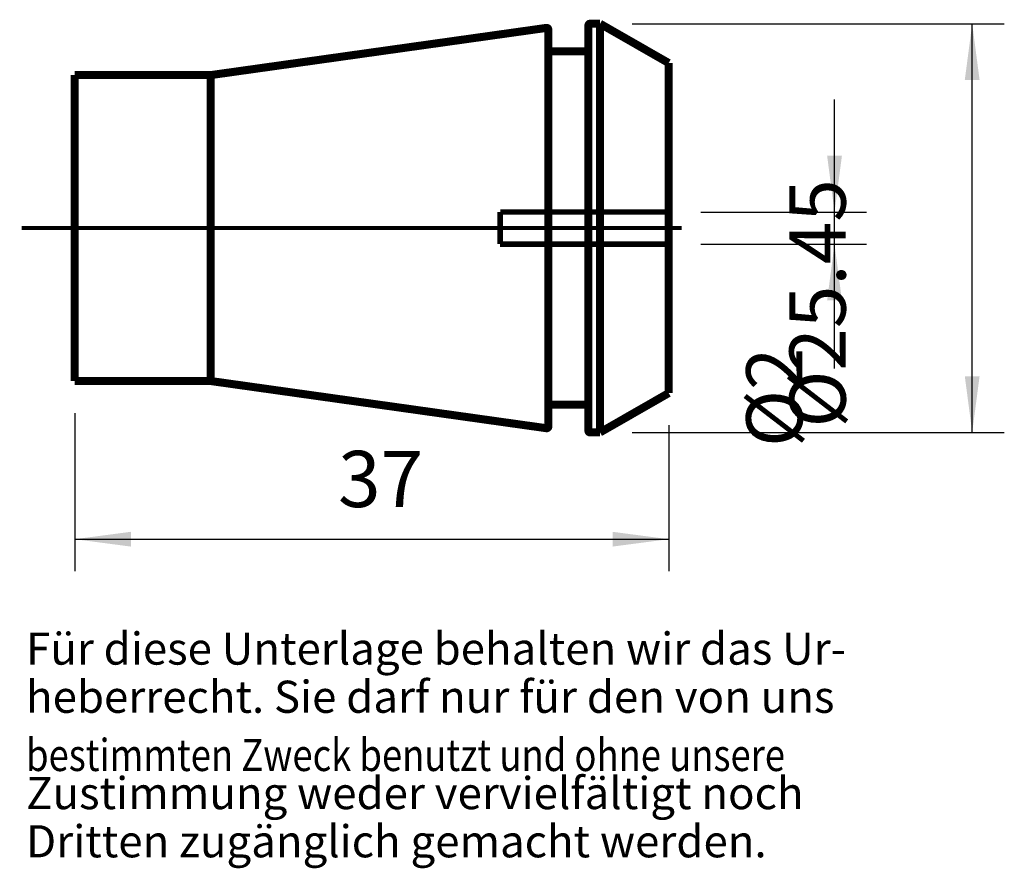
# Model space of a CAD drawing. Units: inches. Extents: x 31.4 to 92.7, y -3.9 to 48.9.
import ezdxf

# ---------------------------------------------------------------- set-up
doc = ezdxf.new("R2010")
doc.units = ezdxf.units.IN
doc.linetypes.add('DASHED', pattern=[15, 7, -8])
doc.linetypes.add('DOT_CENTER', pattern=[14, 12, -1, 0, -1])
doc.layers.add('1', color=7, linetype='Continuous')
doc.layers.add('RAHMEN', color=7, linetype='Continuous')
doc.styles.add('CONVERTER_11', font='txt.shx', dxfattribs={"width": 0.857112})
doc.styles.add('CONVERTER_12', font='txt.shx', dxfattribs={"width": 0.91711})
doc.styles.add('CONVERTER_13', font='txt.shx', dxfattribs={"width": 0.831399})
doc.styles.add('CONVERTER_14', font='txt.shx', dxfattribs={"width": 0.72})
doc.dimstyles.new('ME10_DIM_10', dxfattribs={"dimtxt": 3.5, "dimasz": 3.5, "dimexe": 2, "dimexo": 2, "dimgap": 2, "dimtad": 1, "dimdsep": 46, "dimtxsty": 'CONVERTER_14', "dimsah": 1, "dimcen": 0.09, "dimclrd": 2, "dimclre": 2, "dimclrt": 3, "dimadec": 0, "dimazin": 0, "dimtol": 1, "dimtfac": 0.7, "dimtdec": 0, "dimtmove": 0, "dimatfit": 3, "dimfxl": 1, "dimtolj": 1, "dimtzin": 0, "dimarcsym": 0})
doc.dimstyles.new('ME10_DIM_11', dxfattribs={"dimtxt": 3.5, "dimasz": 3.5, "dimexe": 2, "dimexo": 2, "dimgap": 2, "dimtad": 1, "dimdsep": 46, "dimtxsty": 'CONVERTER_14', "dimsah": 1, "dimcen": 0.09, "dimclrd": 2, "dimclre": 2, "dimclrt": 3, "dimadec": 0, "dimazin": 0, "dimtol": 1, "dimtfac": 0.7, "dimtdec": 0, "dimtmove": 0, "dimatfit": 3, "dimfxl": 1, "dimtolj": 1, "dimtzin": 0, "dimarcsym": 0})
doc.dimstyles.new('ME10_DIM_12', dxfattribs={"dimtxt": 3.5, "dimasz": 3.5, "dimexe": 2, "dimexo": 2, "dimgap": 2, "dimtad": 1, "dimdsep": 46, "dimtxsty": 'CONVERTER_14', "dimsah": 1, "dimcen": 0.09, "dimclrd": 2, "dimclre": 2, "dimclrt": 3, "dimadec": 0, "dimazin": 0, "dimtol": 1, "dimtfac": 0.7, "dimtdec": 0, "dimtmove": 0, "dimatfit": 3, "dimfxl": 1, "dimtolj": 1, "dimtzin": 0, "dimarcsym": 0})

# ---------------------------------------------------------------- blocks, each defined once
blk = doc.blocks.new('Urheberrecht__1', base_point=(31.76, 10.122))
at = {"layer": 'RAHMEN', "color": 1, "style": 'CONVERTER_13', "width": 0.831399}
blk.add_text('bestimmten Zweck benutzt und ohne unsere', height=2, dxfattribs=at).set_placement((31.76, 2.122))
at = {"layer": 'RAHMEN', "color": 1, "char_height": 2, "attachment_point": 7, "line_spacing_factor": 1.320528}
for s, insert, style in [('Für diese Unterlage behalten wir das Ur-', (31.76, 8.122), 'CONVERTER_13'), ('heberrecht. Sie darf nur für den von uns', (31.76, 5.122), 'CONVERTER_13'), ('Zustimmung weder vervielfältigt noch', (31.76, -0.878), 'CONVERTER_12'), ('Dritten zugänglich gemacht werden.', (31.76, -3.878), 'CONVERTER_11')]:
    blk.add_mtext(s, dxfattribs=dict(at, insert=insert, style=style))
blk = doc.blocks.new('Urheberrecht__2', base_point=(56.686, 3.689))
at = {"layer": '1'}
blk.add_blockref('Urheberrecht__1', (31.76, 10.122), dxfattribs=at)
blk = doc.blocks.new('*D5')
at = {"layer": '1', "color": 2, "linetype": 'Continuous'}
for p, q in [((34.788, 24.408), (34.788, 14.558)), ((71.788, 23.657), (71.788, 14.558)), ((34.788, 16.558), (71.788, 16.558))]:
    blk.add_line(p, q, dxfattribs=at)
at = {"layer": '1', "color": 2}
for points in [[(38.288, 17.019), (38.288, 16.098), (34.788, 16.558)], [(68.288, 16.098), (68.288, 17.019), (71.788, 16.558)]]:
    blk.add_solid(points, dxfattribs=at)
at = {"layer": '1', "color": 3, "insert": (51.192, 18.558), "char_height": 3.5, "attachment_point": 7, "rotation": 0.00014, "line_spacing_factor": 0.60024, "style": 'CONVERTER_14'}
blk.add_mtext('\\C3;\\C3;\\C3;37\\C2;\\H2.45;\\S^ ;\\C3;', dxfattribs=at)
blk = doc.blocks.new('*D6')
at = {"layer": '1', "color": 2, "linetype": 'Continuous'}
for p, q in [((82.117, 36.933), (82.117, 43.933)), ((73.788, 36.933), (84.117, 36.933)), ((82.117, 34.933), (82.117, 36.933)), ((73.788, 34.933), (84.117, 34.933)), ((82.117, 27.198), (82.117, 34.933))]:
    blk.add_line(p, q, dxfattribs=at)
at = {"layer": '1', "color": 2}
for points in [[(81.657, 40.433), (82.578, 40.433), (82.117, 36.933)], [(82.578, 31.433), (81.657, 31.433), (82.117, 34.933)]]:
    blk.add_solid(points, dxfattribs=at)
at = {"layer": '1', "color": 3, "insert": (80.117, 22.298), "char_height": 3.5, "attachment_point": 7, "rotation": 90, "line_spacing_factor": 0.60024, "style": 'CONVERTER_14'}
blk.add_mtext('\\C3;%%c\\C3;\\C3;2\\C2;\\H2.45;\\S^ ;\\C3;', dxfattribs=at)
blk = doc.blocks.new('*D7')
at = {"layer": '1', "color": 2, "linetype": 'Continuous'}
for p, q in [((69.513, 48.658), (92.693, 48.658)), ((90.693, 23.208), (90.693, 48.658)), ((69.513, 23.208), (92.693, 23.208))]:
    blk.add_line(p, q, dxfattribs=at)
at = {"layer": '1', "color": 2}
for points in [[(91.153, 45.158), (90.232, 45.158), (90.693, 48.658)], [(90.232, 26.708), (91.153, 26.708), (90.693, 23.208)]]:
    blk.add_solid(points, dxfattribs=at)
at = {"layer": '1', "color": 3, "insert": (88.693, 23.506), "char_height": 3.5, "attachment_point": 7, "rotation": 90, "line_spacing_factor": 0.60024, "style": 'CONVERTER_14'}
blk.add_mtext('\\C3;%%c\\C3;\\C3;25.45\\C2;\\H2.45;\\S^ ;\\C3;', dxfattribs=at)
blk = doc.blocks.new('ER_25_ø5', base_point=(22.125, 21.386))
at = {"layer": '1', "color": 7, "linetype": 'Continuous', "const_width": 0.5}
for points in [[(43.259, 45.458), (64.174, 48.398)], [(64.288, 48.299), (64.288, 46.933)], [(66.788, 46.933), (66.788, 48.558)], [(66.888, 48.658), (67.513, 48.658)], [(67.513, 23.208), (67.513, 48.658)], [(71.788, 46.21), (67.513, 48.658)], [(64.288, 46.933), (66.788, 46.933)], [(64.288, 46.933), (64.288, 24.933)], [(66.788, 24.933), (66.788, 46.933)], [(71.788, 46.21), (71.788, 36.933)], [(34.788, 45.458), (34.788, 26.408)], [(34.788, 45.458), (43.259, 45.458)], [(43.259, 45.458), (43.259, 26.408)], [(71.788, 36.933), (71.788, 34.933)], [(71.788, 34.933), (71.788, 25.657)], [(43.259, 26.408), (34.788, 26.408)], [(64.174, 23.469), (43.259, 26.408)], [(67.513, 23.208), (71.788, 25.657)], [(66.788, 24.933), (64.288, 24.933)], [(64.288, 24.933), (64.288, 23.568)], [(66.788, 23.308), (66.788, 24.933)], [(67.513, 23.208), (66.888, 23.208)]]:
    blk.add_lwpolyline(points, dxfattribs=at)
for points in [[(64.288, 48.299, 0.455726), (64.174, 48.398, 0.455726)], [(66.888, 48.658, 0.414214), (66.788, 48.558, 0.414214)], [(64.174, 23.469, 0.455726), (64.288, 23.568, 0.455726)], [(66.788, 23.308, 0.414214), (66.888, 23.208, 0.414214)]]:
    blk.add_lwpolyline(points, format="xyb", dxfattribs=at)
at = {"layer": '1', "color": 7, "linetype": 'DASHED', "const_width": 0.35}
for points in [[(61.291, 36.933), (61.288, 34.933)], [(61.291, 36.933), (71.788, 36.933)], [(71.788, 34.933), (61.288, 34.933)]]:
    blk.add_lwpolyline(points, dxfattribs=at)
at = {"layer": '1', "color": 7, "linetype": 'DOT_CENTER', "const_width": 0.25}
blk.add_lwpolyline([(72.6, 35.933), (31.488, 35.933)], dxfattribs=at)
at = {"layer": '1'}
for base, p1, p2, dimstyle, picture, middle in [((90.693, 23.208), (67.513, 48.658), (67.513, 23.208), 'ME10_DIM_12', '*D7', (86.943, 35.336)), ((82.117, 34.933), (71.788, 36.933), (71.788, 34.933), 'ME10_DIM_11', '*D6', (78.367, 29.893))]:
    dim = blk.add_linear_dim(base=base, p1=p1, p2=p2, angle=90, dimstyle=dimstyle, override={"dimpost": '⌀<>'}, dxfattribs=at)
    dim.commit()
    dim.dimension.update_dxf_attribs({"geometry": picture, "text_midpoint": middle, "text_rotation": 90})
dim = blk.add_linear_dim(base=(34.788, 16.558), p1=(71.788, 25.657), p2=(34.788, 26.408), dimstyle='ME10_DIM_10', override={"dimpost": '<>'}, dxfattribs=at)
dim.commit()
dim.dimension.update_dxf_attribs({"geometry": '*D5', "text_midpoint": (53.292, 20.308), "text_rotation": 0.00014})

msp = doc.modelspace()

# ---------------------------------------------------------------- block references
msp.add_blockref('Urheberrecht__2', (56.686, 3.689))
at = {"layer": '1'}
msp.add_blockref('ER_25_ø5', (22.125, 21.386), dxfattribs=at)

doc.saveas('drawing.dxf')
